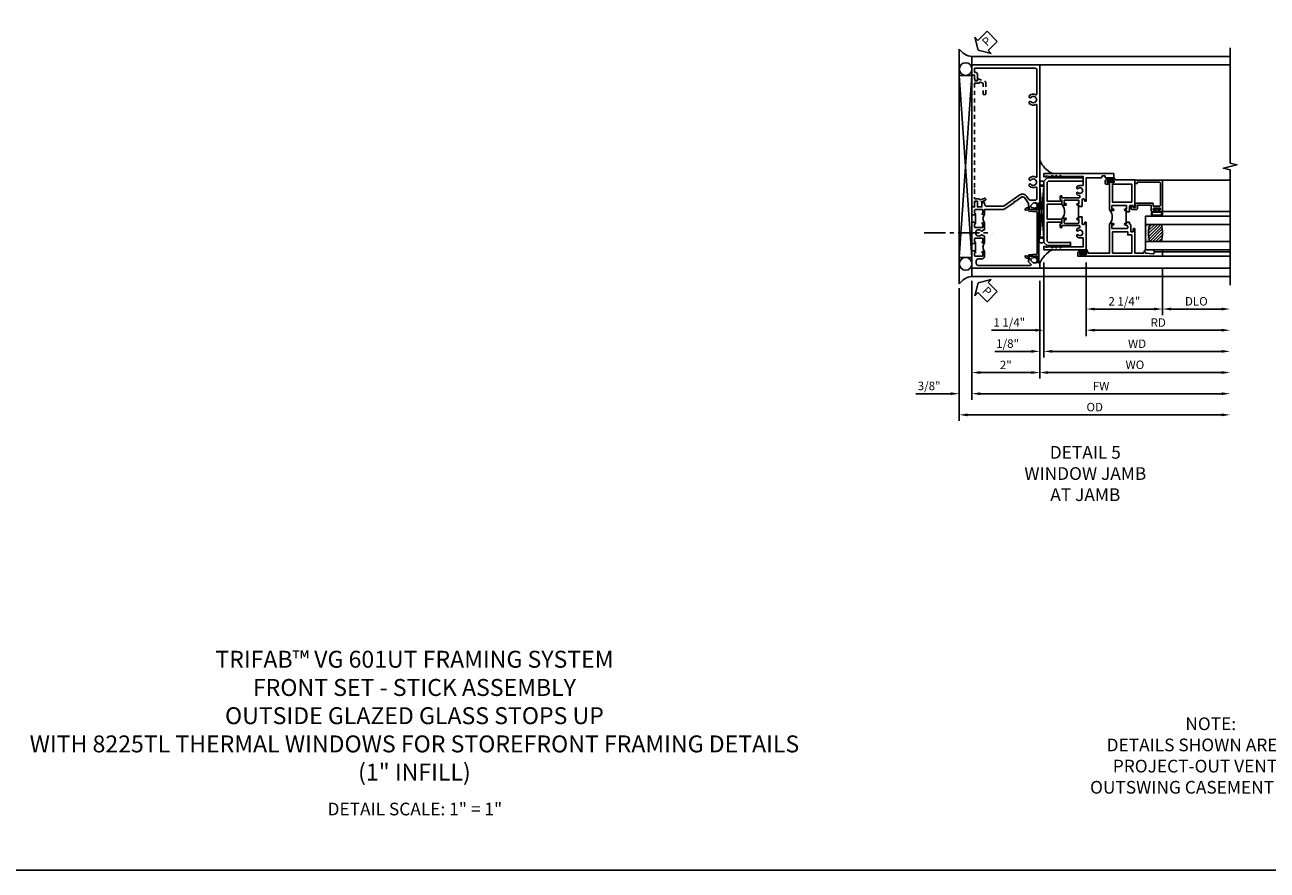
# Model space of a CAD drawing. Extents: x 0 to 124, y 0 to 79.
# Drawn here: x 28 to 65, y 0 to 25 of the extents above; entities that cross this region are included whole.
import ezdxf

# ---------------------------------------------------------------- set-up
doc = ezdxf.new("R2010")
doc.units = 0
doc.header["$LTSCALE"] = 0.5
doc.header["$MEASUREMENT"] = 0
doc.linetypes.add('CENTER', pattern=[2, 1.25, -0.25, 0.25, -0.25])
doc.linetypes.add('HIDDEN', pattern=[0.375, 0.25, -0.125])
doc.layers.get('0').update_dxf_attribs({"color": 4, "linetype": 'CONTINUOUS'})
for name, color, linetype in [('CENTER', 1, 'CENTER'), ('DIME', 2, 'CONTINUOUS'), ('FORMAT', 7, 'CONTINUOUS'), ('hidden', 3, 'HIDDEN'), ('TEXT', 3, 'CONTINUOUS')]:
    doc.layers.add(name, color=color, linetype=linetype)
doc.styles.get("Standard").update_dxf_attribs({"font": 'arial.ttf'})
doc.dimstyles.new('EXT_ON-OFF', dxfattribs={"dimscale": 2, "dimtxt": 0.125, "dimasz": 0.125, "dimexe": 0.09, "dimexo": 0.1875, "dimgap": 0.05, "dimtad": 3, "dimdec": 5, "dimzin": 3, "dimdsep": 46, "dimlunit": 5, "dimtxsty": 'Standard', "dimcen": 0, "dimse2": 1, "dimazin": 0, "dimtfac": 1, "dimtdec": 4, "dimtofl": 0, "dimtmove": 0, "dimatfit": 0, "dimfxl": 1, "dimfrac": 2, "dimtolj": 1, "dimtzin": 3, "dimarcsym": 0})
doc.dimstyles.new('EXT_ON-ON', dxfattribs={"dimscale": 2, "dimtxt": 0.125, "dimasz": 0.125, "dimexe": 0.09, "dimexo": 0.1875, "dimgap": 0.05, "dimtad": 3, "dimdec": 5, "dimzin": 3, "dimdsep": 46, "dimlunit": 5, "dimtxsty": 'Standard', "dimcen": 0, "dimazin": 0, "dimtfac": 1, "dimtdec": 4, "dimtofl": 0, "dimtmove": 0, "dimatfit": 0, "dimfxl": 1, "dimfrac": 2, "dimtolj": 1, "dimtzin": 3, "dimarcsym": 0})

# ---------------------------------------------------------------- blocks, each defined once
blk = doc.blocks.new('B601VG026')
blk.add_lwpolyline([(0.935, 4.438), (0.92, 4.423), (0.92, 2.015), (0.935, 2.001), (0.92, 1.986), (0.92, 1.716), (0.799, 1.716, 0.338704), (0.78, 1.701, -0.439208), (0.754, 1.688), (0.641, 1.729, 1), (0.617, 1.663), (0.834, 1.584), (0.834, 1.646), (0.92, 1.646), (0.92, 1.476), (1, 1.476), (1, 5.372), (0.92, 5.372), (0.92, 5.202), (0.834, 5.202), (0.834, 5.264), (0.617, 5.185, 0.315299), (0.594, 5.152), (0.594, 4.794), (0.664, 4.794), (0.664, 5.114, -0.315299), (0.677, 5.132), (0.754, 5.16, -0.439208), (0.78, 5.147, 0.338704), (0.799, 5.132), (0.92, 5.132), (0.92, 4.453)], format="xyb", close=True)
blk = doc.blocks.new('B469407')
for p, q in [((0.567, 0.189), (0.567, 0.17)), ((0.623, 0.225), (0.576, 0.203)), ((0.626, 0.174), (0.589, 0.157)), ((0.629, 0.226), (0.651, 0.226)), ((0.644, 0.17), (0.67, 0.139)), ((0.663, 0.221), (0.694, 0.184)), ((0.916, 0.113), (0.68, 0.134)), ((0.913, 0.16), (0.704, 0.179)), ((0.963, 0.356), (0.929, 0.345)), ((0.929, 0.345), (0.929, 0.175)), ((0.929, 0.098), (0.929, -1.126)), ((0.965, 0.352), (0.931, 0.34)), ((0.971, 0.347), (0.971, -1.375)), ((0.976, 0.347), (0.976, -1.375)), ((0.567, -1.217), (0.567, -1.198)), ((0.623, -1.253), (0.576, -1.231)), ((0.626, -1.202), (0.589, -1.185)), ((0.629, -1.254), (0.651, -1.254)), ((0.644, -1.198), (0.67, -1.167)), ((0.663, -1.249), (0.694, -1.212)), ((0.916, -1.141), (0.68, -1.162)), ((0.913, -1.188), (0.704, -1.207)), ((0.929, -1.373), (0.929, -1.203)), ((0.963, -1.384), (0.929, -1.373)), ((0.965, -1.38), (0.931, -1.368))]:
    blk.add_line(p, q)
for centre, radius, start, end in [((0.582, 0.189), 0.015, 115, 180), ((0.582, 0.17), 0.015, 180, 295), ((0.629, 0.211), 0.015, 90, 115), ((0.632, 0.161), 0.015, 40, 115), ((0.651, 0.211), 0.015, 40, 90), ((0.682, 0.149), 0.015, 220, 265), ((0.705, 0.194), 0.015, 220, 265), ((0.914, 0.175), 0.015, 265, 0), ((0.914, 0.098), 0.015, 360, 85), ((0.966, 0.347), 0.01, 0, 109), ((0.966, 0.347), 0.005, 0, 109), ((0.582, -1.198), 0.015, 65, 180), ((0.582, -1.217), 0.015, 180, 245), ((0.629, -1.239), 0.015, 245, 270), ((0.632, -1.189), 0.015, 245, 320), ((0.651, -1.239), 0.015, 270, 320), ((0.682, -1.177), 0.015, 95, 140), ((0.705, -1.222), 0.015, 95, 140), ((0.914, -1.203), 0.015, 360, 95), ((0.914, -1.126), 0.015, 275, 0), ((0.966, -1.375), 0.01, 251, 0), ((0.966, -1.375), 0.005, 251, 0)]:
    blk.add_arc(centre, radius, start, end)
blk = doc.blocks.new('*D1874')
at = {"layer": 'DIME', "color": 0, "lineweight": -2, "transparency": 16777216}
for p, q in [((56.069, 17.407), (56.069, 14.517)), ((58.069, 17.407), (58.069, 14.517)), ((56.319, 14.697), (57.819, 14.697))]:
    blk.add_line(p, q, dxfattribs=at)
at = {"layer": 'DIME', "color": 0, "transparency": 16777216}
for points in [[(56.319, 14.739), (56.319, 14.655), (56.069, 14.697)], [(57.819, 14.739), (57.819, 14.655), (58.069, 14.697)]]:
    blk.add_solid(points, dxfattribs=at)
at = {"layer": 'DIME', "color": 0, "transparency": 16777216, "insert": (57.069, 14.922), "char_height": 0.25, "attachment_point": 5}
blk.add_mtext('\\A1;2"', dxfattribs=at)
blk = doc.blocks.new('*D1875')
at = {"layer": 'DIME', "color": 0, "lineweight": -2, "transparency": 16777216}
for p, q in [((56.069, 17.407), (56.069, 13.892)), ((56.319, 14.072), (63.444, 14.072))]:
    blk.add_line(p, q, dxfattribs=at)
at = {"layer": 'DIME', "color": 0, "transparency": 16777216}
for points in [[(56.319, 14.114), (56.319, 14.03), (56.069, 14.072)], [(63.444, 14.114), (63.444, 14.03), (63.694, 14.072)]]:
    blk.add_solid(points, dxfattribs=at)
at = {"layer": 'DIME', "color": 0, "transparency": 16777216, "insert": (59.881, 14.297), "char_height": 0.25, "attachment_point": 5}
blk.add_mtext('\\A1;FW  ', dxfattribs=at)
blk = doc.blocks.new('*D1876')
at = {"layer": 'DIME', "color": 0, "lineweight": -2, "transparency": 16777216}
for p, q in [((55.694, 17.188), (55.694, 13.267)), ((55.944, 13.447), (63.444, 13.447))]:
    blk.add_line(p, q, dxfattribs=at)
at = {"layer": 'DIME', "color": 0, "transparency": 16777216}
for points in [[(55.944, 13.489), (55.944, 13.405), (55.694, 13.447)], [(63.444, 13.489), (63.444, 13.405), (63.694, 13.447)]]:
    blk.add_solid(points, dxfattribs=at)
at = {"layer": 'DIME', "color": 0, "transparency": 16777216, "insert": (59.694, 13.676), "char_height": 0.25, "attachment_point": 5}
blk.add_mtext('\\A1;OD  ', dxfattribs=at)
blk = doc.blocks.new('*D1877')
at = {"layer": 'DIME', "color": 0, "lineweight": -2, "transparency": 16777216}
for p, q in [((56.069, 17.407), (56.069, 13.892)), ((55.694, 17.188), (55.694, 13.892)), ((55.444, 14.072), (54.416, 14.072)), ((56.319, 14.072), (56.569, 14.072))]:
    blk.add_line(p, q, dxfattribs=at)
at = {"layer": 'DIME', "color": 0, "transparency": 16777216}
for points in [[(55.444, 14.114), (55.444, 14.03), (55.694, 14.072)], [(56.319, 14.114), (56.319, 14.03), (56.069, 14.072)]]:
    blk.add_solid(points, dxfattribs=at)
at = {"layer": 'DIME', "color": 0, "transparency": 16777216, "insert": (54.805, 14.301), "char_height": 0.25, "attachment_point": 5}
blk.add_mtext('\\A1;3/8"', dxfattribs=at)
blk = doc.blocks.new('*D1878')
at = {"layer": 'DIME', "color": 0, "lineweight": -2, "transparency": 16777216}
for p, q in [((58.069, 17.407), (58.069, 14.517)), ((58.319, 14.697), (63.444, 14.697))]:
    blk.add_line(p, q, dxfattribs=at)
at = {"layer": 'DIME', "color": 0, "transparency": 16777216}
for points in [[(58.319, 14.739), (58.319, 14.655), (58.069, 14.697)], [(63.444, 14.739), (63.444, 14.655), (63.694, 14.697)]]:
    blk.add_solid(points, dxfattribs=at)
at = {"layer": 'DIME', "color": 0, "transparency": 16777216, "insert": (60.881, 14.926), "char_height": 0.25, "attachment_point": 5}
blk.add_mtext('\\A1;WO', dxfattribs=at)
blk = doc.blocks.new('*D1879')
at = {"layer": 'DIME', "color": 0, "lineweight": -2, "transparency": 16777216}
for p, q in [((58.194, 17.947), (58.194, 15.142)), ((58.069, 17.407), (58.069, 15.142)), ((57.819, 15.322), (56.744, 15.322)), ((58.444, 15.322), (58.694, 15.322))]:
    blk.add_line(p, q, dxfattribs=at)
at = {"layer": 'DIME', "color": 0, "transparency": 16777216}
for points in [[(57.819, 15.364), (57.819, 15.28), (58.069, 15.322)], [(58.444, 15.364), (58.444, 15.28), (58.194, 15.322)]]:
    blk.add_solid(points, dxfattribs=at)
at = {"layer": 'DIME', "color": 0, "transparency": 16777216, "insert": (57.122, 15.551), "char_height": 0.25, "attachment_point": 5}
blk.add_mtext('\\A1;1/8"', dxfattribs=at)
blk = doc.blocks.new('*D1880')
at = {"layer": 'DIME', "color": 0, "lineweight": -2, "transparency": 16777216}
for p, q in [((58.194, 17.947), (58.194, 15.142)), ((58.444, 15.322), (63.444, 15.322))]:
    blk.add_line(p, q, dxfattribs=at)
at = {"layer": 'DIME', "color": 0, "transparency": 16777216}
for points in [[(58.444, 15.364), (58.444, 15.28), (58.194, 15.322)], [(63.444, 15.364), (63.444, 15.28), (63.694, 15.322)]]:
    blk.add_solid(points, dxfattribs=at)
at = {"layer": 'DIME', "color": 0, "transparency": 16777216, "insert": (60.944, 15.547), "char_height": 0.25, "attachment_point": 5}
blk.add_mtext('\\A1;WD', dxfattribs=at)
blk = doc.blocks.new('*D1881')
at = {"layer": 'DIME', "color": 0, "lineweight": -2, "transparency": 16777216}
for p, q in [((59.444, 17.947), (59.444, 15.767)), ((59.694, 15.947), (63.444, 15.947))]:
    blk.add_line(p, q, dxfattribs=at)
at = {"layer": 'DIME', "color": 0, "transparency": 16777216}
for points in [[(59.694, 15.989), (59.694, 15.905), (59.444, 15.947)], [(63.444, 15.989), (63.444, 15.905), (63.694, 15.947)]]:
    blk.add_solid(points, dxfattribs=at)
at = {"layer": 'DIME', "color": 0, "transparency": 16777216, "insert": (61.569, 16.172), "char_height": 0.25, "attachment_point": 5}
blk.add_mtext('\\A1;RD', dxfattribs=at)
blk = doc.blocks.new('*D1882')
at = {"layer": 'DIME', "color": 0, "lineweight": -2, "transparency": 16777216}
for p, q in [((61.694, 17.759), (61.694, 16.392)), ((61.944, 16.572), (63.444, 16.572))]:
    blk.add_line(p, q, dxfattribs=at)
at = {"layer": 'DIME', "color": 0, "transparency": 16777216}
for points in [[(61.944, 16.614), (61.944, 16.53), (61.694, 16.572)], [(63.444, 16.614), (63.444, 16.53), (63.694, 16.572)]]:
    blk.add_solid(points, dxfattribs=at)
at = {"layer": 'DIME', "color": 0, "transparency": 16777216, "insert": (62.694, 16.801), "char_height": 0.25, "attachment_point": 5}
blk.add_mtext('\\A1;DLO', dxfattribs=at)
blk = doc.blocks.new('*D1883')
at = {"layer": 'DIME', "color": 0, "lineweight": -2, "transparency": 16777216}
for p, q in [((59.444, 17.947), (59.444, 16.392)), ((61.694, 17.759), (61.694, 16.392)), ((59.694, 16.572), (61.444, 16.572))]:
    blk.add_line(p, q, dxfattribs=at)
at = {"layer": 'DIME', "color": 0, "transparency": 16777216}
for points in [[(59.694, 16.614), (59.694, 16.53), (59.444, 16.572)], [(61.444, 16.614), (61.444, 16.53), (61.694, 16.572)]]:
    blk.add_solid(points, dxfattribs=at)
at = {"layer": 'DIME', "color": 0, "transparency": 16777216, "insert": (60.569, 16.801), "char_height": 0.25, "attachment_point": 5}
blk.add_mtext('\\A1;2 1/4"', dxfattribs=at)
blk = doc.blocks.new('*D1884')
at = {"layer": 'DIME', "color": 0, "lineweight": -2, "transparency": 16777216}
for p, q in [((58.194, 17.947), (58.194, 15.767)), ((59.444, 17.947), (59.444, 15.767)), ((57.944, 15.947), (56.648, 15.947)), ((59.694, 15.947), (59.944, 15.947))]:
    blk.add_line(p, q, dxfattribs=at)
at = {"layer": 'DIME', "color": 0, "transparency": 16777216}
for points in [[(57.944, 15.989), (57.944, 15.905), (58.194, 15.947)], [(59.694, 15.989), (59.694, 15.905), (59.444, 15.947)]]:
    blk.add_solid(points, dxfattribs=at)
at = {"layer": 'DIME', "color": 0, "transparency": 16777216, "insert": (57.171, 16.176), "char_height": 0.25, "attachment_point": 5}
blk.add_mtext('\\A1;1 1/4"', dxfattribs=at)
blk = doc.blocks.new('B027874')
h = blk.add_hatch()
h.set_pattern_fill('ANSI31', color=256, scale=0.08, style=0)
h.set_pattern_definition([(45, (-2.208298, 1.612679), (-0.007071068, 0.007071068), [])])
h.paths.add_polyline_path([(-0.043, 0), (-0.028, 0.015), (-0.028, 0.03), (-0.072, 0.03, 0.029608), (-0.076, 0.037), (-0.076, 0.1, 0.8), (-0.139, 0.1), (-0.139, -0.1, 0.8), (-0.076, -0.1), (-0.076, -0.037, 0.029608), (-0.072, -0.03), (-0.028, -0.03), (-0.028, -0.015)])
h.paths.add_polyline_path([(-0.083, -0.1, -0.742268), (-0.132, -0.1), (-0.132, 0.1, -0.742268), (-0.083, 0.1)], flags=16)
h.paths.add_polyline_path([(-0.092, -0.021, -1), (-0.101, -0.021, -1)], flags=0)
h.paths.add_polyline_path([(-0.094, 0.028, -1), (-0.089, 0.028, -1)], flags=0)
h.paths.add_polyline_path([(-0.094, -0.043, -1), (-0.098, -0.043, -1)], flags=0)
h.paths.add_polyline_path([(-0.119, 0.002, -1), (-0.112, 0.002, -1)], flags=0)
h.paths.add_polyline_path([(-0.095, -0.057, -1), (-0.104, -0.057, -1)], flags=0)
h.paths.add_polyline_path([(-0.098, 0.055, -1), (-0.089, 0.055, -1)], flags=0)
h.paths.add_polyline_path([(-0.088, -0.061, -1), (-0.092, -0.061, -1)], flags=0)
h.paths.add_polyline_path([(-0.126, 0.025, -1), (-0.117, 0.025, -1)], flags=0)
h.paths.add_polyline_path([(-0.124, -0.036, -1), (-0.129, -0.036, -1)], flags=0)
h.paths.add_polyline_path([(-0.12, 0.046, -1), (-0.116, 0.046, -1)], flags=0)
h.paths.add_polyline_path([(-0.097, 0.067, -1), (-0.093, 0.067, -1)], flags=0)
h.paths.add_polyline_path([(-0.115, -0.066, -1), (-0.122, -0.066, -1)], flags=0)
h.paths.add_polyline_path([(-0.097, -0.082, -1), (-0.102, -0.082, -1)], flags=0)
h.paths.add_polyline_path([(-0.1, 0.081, -1), (-0.091, 0.081, -1)], flags=0)
h.paths.add_polyline_path([(-0.119, 0.065, -0.486829), (-0.122, 0.067, -0.664322), (-0.118, 0.068, -0.486829), (-0.116, 0.066, -0.664322)], flags=0)
h.paths.add_polyline_path([(-0.094, -0.103, -1), (-0.103, -0.103, -1)], flags=0)
h.paths.add_polyline_path([(-0.122, -0.089, -1), (-0.128, -0.089, -1)], flags=0)
h.paths.add_polyline_path([(-0.105, 0.103, -1), (-0.098, 0.103, -1)], flags=0)
h.paths.add_polyline_path([(-0.126, -0.099, -1), (-0.13, -0.099, -1)], flags=0)
h = blk.add_hatch()
h.set_pattern_fill('ANSI31', color=256, scale=0.25, angle=90, style=0)
h.set_pattern_definition([(135, (-10.943272, -7.362555), (-0.02209709, -0.02209709), [])])
h.paths.add_polyline_path([(0, 0.094), (-0.028, 0.094), (-0.028, 0.03), (-0.028, 0.015), (-0.043, 0), (-0.028, -0.015), (-0.028, -0.03), (-0.028, -0.094), (0, -0.094)])
for p, q in [((-0.139, 0.1), (-0.139, -0.1)), ((-0.128, 0.009), (-0.128, 0.009)), ((-0.123, 0.085), (-0.123, 0.085)), ((-0.118, 0.083), (-0.118, 0.083)), ((-0.116, 0.113), (-0.116, 0.113)), ((-0.101, 0.037), (-0.101, 0.037)), ((-0.096, 0.073), (-0.096, 0.073)), ((-0.091, 0.098), (-0.091, 0.098)), ((-0.028, 0.03), (-0.072, 0.03)), ((-0.128, -0.022), (-0.128, -0.022)), ((-0.128, -0.054), (-0.128, -0.054)), ((-0.123, -0.066), (-0.123, -0.066)), ((-0.12, -0.056), (-0.12, -0.056)), ((-0.12, -0.108), (-0.12, -0.108)), ((-0.094, -0.068), (-0.094, -0.068)), ((-0.092, -0.082), (-0.092, -0.082)), ((-0.089, -0.006), (-0.089, -0.006)), ((-0.072, -0.03), (-0.028, -0.03))]:
    blk.add_line(p, q)
blk.add_lwpolyline([(-0.076, 0.037), (-0.076, 0.1, 0.8), (-0.139, 0.1), (-0.139, -0.1, 0.8), (-0.076, -0.1), (-0.076, -0.037)], format="xyb")
blk.add_lwpolyline([(-0.083, -0.1), (-0.083, 0.1, 0.742268), (-0.132, 0.1), (-0.132, -0.1, 0.742268)], format="xyb", close=True)
blk.add_lwpolyline([(-0.028, -0.094), (-0.028, -0.03), (-0.028, -0.015), (-0.043, 0), (-0.028, 0.015), (-0.028, 0.03), (-0.028, 0.094), (0, 0.094), (0, -0.094)], close=True)
for centre, radius in [((-0.122, 0.025), 0.0045), ((-0.12, 0.067), 0.00225), ((-0.118, 0.066), 0.00225), ((-0.118, 0.046), 0.00225), ((-0.115, 0.002), 0.00337), ((-0.102, 0.103), 0.00337), ((-0.095, 0.081), 0.0045), ((-0.093, 0.055), 0.0045), ((-0.095, 0.067), 0.00225), ((-0.091, 0.028), 0.00225), ((-0.128, -0.099), 0.00225), ((-0.126, -0.036), 0.00225), ((-0.125, -0.089), 0.00337), ((-0.118, -0.066), 0.00337), ((-0.1, -0.057), 0.0045), ((-0.099, -0.103), 0.0045), ((-0.099, -0.082), 0.00225), ((-0.096, -0.021), 0.0045), ((-0.096, -0.043), 0.00225), ((-0.09, -0.061), 0.00225)]:
    blk.add_circle(centre, radius)
for start, end in [(26.3878, 33.1715), (326.8285, 333.6122)]:
    blk.add_arc((-0.132, 0), 0.0675, start, end)
blk = doc.blocks.new('B224131')
for points in [[(0.969, 1.125), (0.969, 1.035), (0.969, 1.035), (0.937, 1.035), (0.937, 0.997, -1), (0.887, 0.997), (0.887, 1.035), (0.801, 1.035, 0.414214), (0.781, 1.015), (0.781, 0.617, 0.414214), (0.801, 0.597), (0.887, 0.597), (0.887, 0.635, -1), (0.937, 0.635), (0.937, 0.552, -0.414214), (0.918, 0.532), (0.781, 0.532), (0.781, 0.503, -0.414214), (0.761, 0.483), (0.678, 0.483, -1), (0.678, 0.533), (0.716, 0.533), (0.716, 1.043, 0.414214), (0.696, 1.063), (0.664, 1.063, 0.379055), (0.644, 1.045, -0.145843), (0.611, 0.969), (0.571, 0.969, -0.673324), (0.558, 1.003, 2.463527), (0.442, 1.003, -0.673324), (0.429, 0.969), (0.389, 0.969, -0.177014), (0.355, 1.063), (0.355, 1.14, 0.414214), (0.335, 1.16), (0.09, 1.16), (0.09, 0.159), (0.065, 0.065), (0.1, 0.065), (0.1, 0), (0, 0), (0, 2.063), (0.125, 2.063), (0.125, 1.813), (0.085, 1.813, 0.414214), (0.065, 1.793), (0.065, 1.73, 0.414214), (0.085, 1.71), (0.105, 1.71, -0.414214), (0.125, 1.69), (0.125, 1.25), (0.803, 1.25, -0.414214), (0.813, 1.24), (0.813, 1.21, -0.414214), (0.803, 1.2), (0.77, 1.2, 0.414214), (0.75, 1.18), (0.75, 1.145, 0.414214), (0.77, 1.125), (0.923, 1.125), (0.937, 1.11), (0.953, 1.125)], [(1.281, 1.125), (1.298, 1.125), (1.312, 1.11), (1.328, 1.125), (1.48, 1.125, 0.414214), (1.5, 1.145), (1.5, 1.18, 0.414214), (1.48, 1.2), (1.448, 1.2, -0.414214), (1.438, 1.21), (1.438, 1.24, -0.414214), (1.448, 1.25), (2.25, 1.25), (2.25, 0), (2.15, 0), (2.15, 0.065), (2.185, 0.065), (2.16, 0.159), (2.16, 1.16), (1.915, 1.16, 0.414214), (1.895, 1.14), (1.895, 1.063, -0.177014), (1.861, 0.969), (1.821, 0.969, -0.673324), (1.808, 1.003, 2.463527), (1.692, 1.003, -0.673324), (1.679, 0.969), (1.639, 0.969, -0.145843), (1.606, 1.045, 0.379055), (1.586, 1.063), (1.554, 1.063, 0.414214), (1.534, 1.043), (1.534, 0.533), (1.572, 0.533, -1), (1.572, 0.483), (1.489, 0.483, -0.414214), (1.469, 0.503), (1.469, 0.532), (1.333, 0.532, -0.414214), (1.312, 0.552), (1.312, 0.635, -1), (1.363, 0.635), (1.363, 0.597), (1.449, 0.597, 0.414214), (1.469, 0.617), (1.469, 1.015, 0.414214), (1.449, 1.035), (1.363, 1.035), (1.363, 0.997, -1), (1.312, 0.997), (1.312, 1.035), (1.281, 1.035)]]:
    blk.add_lwpolyline(points, format="xyb", close=True)
blk.add_lwpolyline([(0.969, 1.035), (0.969, 1.02), (1.281, 1.02), (1.281, 1.035)])
blk.add_lwpolyline([(1.312, 0.552, 0.32), (0.937, 0.552)], format="xyb")
blk = doc.blocks.new('B225125')
for points in [[(-1.438, -0.468), (-1.438, -0.378), (-1.438, -0.378), (-1.469, -0.378), (-1.469, -0.34, 1), (-1.519, -0.34), (-1.519, -0.375), (-1.554, -0.41), (-1.605, -0.41, -0.414214), (-1.625, -0.39), (-1.625, 0.04, -0.414214), (-1.605, 0.06), (-1.519, 0.06), (-1.519, 0.022, 1), (-1.469, 0.022), (-1.469, 0.105, 0.414214), (-1.489, 0.125), (-2.348, 0.125), (-2.348, 0.749), (-2.333, 0.749, 0.414214), (-2.313, 0.769), (-2.313, 0.827, 1), (-2.345, 0.827), (-2.345, 0.821, -1), (-2.389, 0.821), (-2.389, 0.99, -1), (-2.345, 0.99), (-2.345, 0.984, 1), (-2.313, 0.984), (-2.313, 1.042, 0.414214), (-2.333, 1.062), (-2.438, 1.062), (-2.438, -1.438), (-2.313, -1.438), (-2.313, -1.188), (-2.353, -1.188, -0.446679), (-2.373, -1.165), (-2.348, -0.938), (-2.333, -0.938, 0.414214), (-2.313, -0.918), (-2.313, -0.895, 0.414214), (-2.333, -0.875), (-2.348, -0.875), (-2.348, -0.625), (-1.635, -0.625, 0.414214), (-1.625, -0.615), (-1.625, -0.585, 0.414214), (-1.635, -0.575), (-1.703, -0.575, -0.414214), (-1.722, -0.555), (-1.722, -0.52, -0.414214), (-1.703, -0.5), (-1.516, -0.5), (-1.469, -0.453), (-1.454, -0.468)], [(-1.125, -0.468), (-1.109, -0.468), (-1.094, -0.453), (-1.079, -0.468), (-0.958, -0.468, -0.414214), (-0.938, -0.488), (-0.938, -0.555, -0.414214), (-0.958, -0.575), (-0.99, -0.575, 0.414214), (-1, -0.585), (-1, -0.615, 0.414214), (-0.99, -0.625), (-0.188, -0.625), (-0.188, 0.015, 1), (-0.22, 0.015), (-0.22, 0.009, -1), (-0.264, 0.009), (-0.264, 0.178, -1), (-0.22, 0.178), (-0.22, 0.172, 1), (-0.188, 0.172), (-0.188, 0.23, 0.414214), (-0.207, 0.25), (-0.293, 0.25, 0.414214), (-0.313, 0.23), (-0.313, 0.125), (-1.074, 0.125, 0.414214), (-1.094, 0.105), (-1.094, 0.022, 1), (-1.044, 0.022), (-1.044, 0.06), (-0.958, 0.06, -0.414214), (-0.938, 0.04), (-0.938, -0.358, -0.414214), (-0.958, -0.378), (-1.044, -0.378), (-1.044, -0.34, 1), (-1.094, -0.34), (-1.094, -0.378), (-1.125, -0.378)]]:
    blk.add_lwpolyline(points, format="xyb", close=True)
for points in [[(-1.812, -0.535), (-1.812, -0.41), (-1.715, -0.41), (-1.715, 0.035), (-2.348, 0.035), (-2.348, -0.535)], [(-0.847, -0.535), (-0.847, 0.035), (-0.313, 0.035), (-0.313, -0.535)]]:
    blk.add_lwpolyline(points, close=True)
blk.add_lwpolyline([(-1.094, 0.105, -0.3198), (-1.469, 0.105)], format="xyb")
blk.add_lwpolyline([(-1.125, -0.378), (-1.125, -0.363), (-1.438, -0.363), (-1.438, -0.378)])
blk = doc.blocks.new('B127074')
for p, q in [((-0.23, -0.118), (-0.23, 0.117)), ((-0.21, -0.117), (-0.21, 0.117)), ((-0.12, -0.117), (-0.12, 0.117)), ((-0.1, -0.117), (-0.1, 0.117)), ((-0.051, 0.035), (-0.1, 0.035)), ((-0.051, 0.078), (-0.051, 0.035)), ((-0.021, -0.078), (-0.021, 0.078)), ((-0.1, -0.035), (-0.051, -0.035)), ((-0.051, -0.035), (-0.051, -0.078))]:
    blk.add_line(p, q)
for centre, radius, start, end in [((-0.165, 0.099), 0.0675, 15.2882, 164.7118), ((-0.165, 0.099), 0.0485, 21.82, 158.18), ((-0.036, 0.078), 0.015, 0, 180), ((-0.165, -0.099), 0.0675, 195.7196, 344.6722), ((-0.165, -0.099), 0.0485, 201.82, 338.18), ((-0.036, -0.078), 0.015, 180, 0)]:
    blk.add_arc(centre, radius, start, end)
blk = doc.blocks.new('B224063')
blk.add_lwpolyline([(-0.87, 0.752, 0.414214), (-0.885, 0.737), (-0.885, 0.725, -0.414214), (-0.9, 0.71), (-0.92, 0.71, -0.414214), (-0.935, 0.725), (-0.935, 0.797, -0.414214), (-0.92, 0.812), (-0.007, 0.812), (-0.007, 0), (-0.105, 0), (-0.105, 0.062), (-0.067, 0.062), (-0.067, 0.722, 0.414214), (-0.097, 0.752), (-0.745, 0.752, 0.414214), (-0.775, 0.722), (-0.775, 0.542), (-0.717, 0.542, -0.414214), (-0.687, 0.512), (-0.687, 0.045, -0.414214), (-0.717, 0.015), (-0.812, 0.015), (-0.812, -0.055), (-0.782, -0.055, -0.414214), (-0.767, -0.07), (-0.767, -0.1, -0.414214), (-0.782, -0.115), (-0.842, -0.115, -0.414214), (-0.872, -0.085), (-0.872, 0.045, -0.414214), (-0.842, 0.075), (-0.747, 0.075), (-0.747, 0.482), (-0.92, 0.482, -0.414214), (-0.935, 0.497), (-0.935, 0.57, -0.414214), (-0.92, 0.585), (-0.9, 0.585, -0.414214), (-0.885, 0.57), (-0.885, 0.557, 0.414214), (-0.87, 0.542), (-0.85, 0.542, 0.414214), (-0.835, 0.557), (-0.835, 0.737, 0.414214), (-0.85, 0.752)], format="xyb", close=True)
blk = doc.blocks.new('B127186-7282')
blk.add_lwpolyline([(0, 0), (0, -0.25), (0.06, -0.25), (0.06, 0)], close=True)
blk.add_arc((0, -0.478), 0.0642, 270.4193, 340.2601)
blk = doc.blocks.new('GT-GLASS-1IN-7282')
h = blk.add_hatch()
h.set_pattern_fill('ANSI31', color=256, scale=0.5, style=0)
h.set_pattern_definition([(45, (-1.594896, -0.47501), (-0.0441942, 0.0441942), [])])
h.paths.add_polyline_path([(0.81, -0.03, 0.12), (0.31, -0.03), (0.31, -0.38, 0.12), (0.81, -0.38)])
h = blk.add_hatch()
h.set_pattern_fill('AR-SAND', color=256, scale=0.03, style=0)
h.set_pattern_definition([(37.5, (-8.435115, -10.989657), (-0.0018898, 0.05780471), [0, -0.0456, 0, -0.051, 0, -0.04875]), (7.5, (-8.435115, -10.98966), (0.0530933, 0.0846644), [0, -0.0246, 0, -0.0411, 0, -0.01575]), (327.5, (-8.472015, -10.989657), (0.09342426, 0.00016977), [0, -0.015, 0, -0.054, 0, -0.0705]), (317.5, (-8.472015, -10.98966), (0.0901838, 0.02633027), [0, -0.0075, 0, -0.0354, 0, -0.0405])])
edge = h.paths.add_edge_path()
edge.add_line((0.81, -0.38), (0.81, -0.5))
edge.add_line((0.81, -0.5), (0.31, -0.5))
edge.add_line((0.31, -0.5), (0.31, -0.38))
edge.add_arc((0.56, 0.647), 1.057, 256.3145, 283.6855)
for points in [[(0.31, 2), (0.31, -0.5), (0.06, -0.5), (0.06, 2)], [(1.06, 2.005), (1.06, -0.5), (0.81, -0.5), (0.81, 2)]]:
    blk.add_lwpolyline(points)
for points in [[(0.31, -0.38), (0.31, -0.03, -0.12), (0.81, -0.03), (0.81, -0.38, -0.12)], [(0.81, -0.38), (0.81, -0.5), (0.31, -0.5), (0.31, -0.38, 0.12)]]:
    blk.add_lwpolyline(points, format="xyb", close=True)
blk = doc.blocks.new('B229175')
h = blk.add_hatch()
h.set_pattern_fill('ANSI37', color=256, scale=0.1, style=0)
h.set_pattern_definition([(45, (-2.727382, -6.92049), (-0.008838835, 0.008838835), []), (135, (-2.727382, -6.92049), (-0.008838835, -0.008838835), [])])
h.paths.add_polyline_path([(2.125, 0.567), (2.125, 0.523), (2.169, 0.479, 1), (2.191, 0.501)])
h.paths.add_polyline_path([(2.125, 0.442), (2.125, 0.398), (2.169, 0.354, 1), (2.191, 0.376)])
h.paths.add_polyline_path([(2.125, 0.317), (2.125, 0.273), (2.169, 0.229, 1), (2.191, 0.251)])
h.paths.add_polyline_path([(0.125, 0.273), (0.125, 0.317), (0.059, 0.251, 1), (0.081, 0.229)])
h.paths.add_polyline_path([(0.125, 0.398), (0.125, 0.442), (0.059, 0.376, 1), (0.081, 0.354)])
h.paths.add_polyline_path([(0.125, 0.523), (0.125, 0.567), (0.059, 0.501, 1), (0.081, 0.479)])
blk.add_lwpolyline([(2.031, 1.16), (2.031, 0.133), (1.992, 0.094), (1.437, 0.094), (1.437, 0.532), (1.344, 0.532), (1.344, 0.094), (0.906, 0.094), (0.906, 0.532), (0.812, 0.532), (0.812, 0.094), (0.258, 0.094), (0.219, 0.133), (0.219, 0.785), (0.125, 0.785), (0.125, 0.094), (0.219, 0), (2.031, 0), (2.125, 0.094), (2.125, 1.16)], close=True)
for points in [[(0.125, 0.567), (0.059, 0.501, 1), (0.081, 0.479), (0.125, 0.523)], [(0.125, 0.442), (0.059, 0.376, 1), (0.081, 0.354), (0.125, 0.398)], [(2.125, 0.567), (2.191, 0.501, -1), (2.169, 0.479), (2.125, 0.523)], [(2.125, 0.442), (2.191, 0.376, -1), (2.169, 0.354), (2.125, 0.398)], [(0.125, 0.317), (0.059, 0.251, 1), (0.081, 0.229), (0.125, 0.273)], [(2.125, 0.317), (2.191, 0.251, -1), (2.169, 0.229), (2.125, 0.273)]]:
    blk.add_lwpolyline(points, format="xyb")
blk = doc.blocks.new('PSEAL2')
at = {"layer": 'TEXT', "color": 7}
for p, q in [((0.196, 0.338), (0, 0)), ((0.196, -0.338), (0, 0)), ((0.196, 0.21), (0.196, 0.338)), ((0.575, 0.21), (0.196, 0.21)), ((0.575, 0.21), (0.575, -0.21)), ((0.196, -0.21), (0.196, -0.338)), ((0.575, -0.21), (0.196, -0.21))]:
    blk.add_line(p, q, dxfattribs=at)
at = {"layer": 'TEXT', "color": 3}
blk.add_text('P', height=0.25, dxfattribs=at).set_placement((0.247, -0.116))
blk = doc.blocks.new('B601UTVG001A-1')
blk.add_lwpolyline([(0.691, 1.226), (0.691, 1.288), (0.669, 1.288), (0.669, 1.363, 0.153915), (0.665, 1.374), (0.547, 1.543, 0.414214), (0.463, 1.558), (0.267, 1.42), (0.246, 1.424), (0.242, 1.403), (-0.029, 1.214, -0.153915), (-0.109, 1.188), (-0.625, 1.188), (-0.625, 1.047), (-0.691, 1.047, -1), (-0.691, 1.078), (-0.69, 1.078, 0.414214), (-0.675, 1.093), (-0.675, 1.173, 0.414214), (-0.69, 1.188), (-0.905, 1.188, 0.414214), (-0.92, 1.173), (-0.92, 1.093, 0.414214), (-0.905, 1.078), (-0.905, 1.078, -1), (-0.905, 1.047), (-0.92, 1.047), (-0.92, 1.032), (-1, 1.032), (-1, 1.037), (-0.99, 1.047), (-1, 1.057), (-1, 1.268), (-0.92, 1.268), (-0.92, 1.376, -0.414214), (-0.858, 1.438), (-0.84, 1.438), (-0.84, 1.268), (-0.705, 1.268), (-0.705, 1.38, -0.414214), (-0.685, 1.4), (-0.645, 1.4, -0.414214), (-0.625, 1.38), (-0.625, 1.348, 0.414214), (-0.565, 1.288), (-0.08, 1.288, 0.153915), (-0.046, 1.299), (0.417, 1.624, -0.414214), (0.612, 1.589), (0.681, 1.492, 0.244698), (0.73, 1.466), (0.86, 1.466, 0.414214), (0.92, 1.526), (0.92, 1.838, 0.568098), (0.89, 1.855, -0.339754), (0.692, 1.887), (0.692, 1.931), (0.721, 1.948, -0.386545), (0.735, 1.945, 3.127286), (0.735, 2.056, -0.386545), (0.721, 2.053), (0.692, 2.07), (0.692, 2.114, -0.339754), (0.89, 2.146, 0.568098), (0.92, 2.163), (0.92, 4.275, 0.568098), (0.89, 4.293, -0.339754), (0.692, 4.325), (0.692, 4.369), (0.721, 4.386, -0.386545), (0.735, 4.383, 3.127286), (0.735, 4.493, -0.386545), (0.721, 4.49), (0.692, 4.507), (0.692, 4.551, -0.339754), (0.89, 4.583, 0.568098), (0.92, 4.601), (0.92, 5.302, 0.414214), (0.86, 5.362), (-0.92, 5.362), (-0.92, 5.244), (-0.902, 5.244, -0.414214), (-0.84, 5.182), (-0.84, 4.994), (-0.858, 4.994, -0.414214), (-0.92, 5.056), (-0.92, 5.164), (-1, 5.164), (-1, 5.462), (1, 5.462), (1, 1.393), (0.897, 1.357), (0.897, 1.386), (0.825, 1.386, 0.198912), (0.808, 1.379), (0.741, 1.312), (0.741, 1.269, 0.354119), (0.757, 1.25), (0.859, 1.228), (0.897, 1.228), (0.897, 1.257), (0.909, 1.257, -0.414214), (0.929, 1.237), (0.929, 1.208, -0.414214), (0.909, 1.188), (0.707, 1.188, -0.414214), (0.669, 1.226)], format="xyb", close=True)
blk = doc.blocks.new('B601UTVG001A-2')
blk.add_lwpolyline([(0.691, -0.226), (0.669, -0.226, -0.414214), (0.707, -0.188), (0.909, -0.188, -0.414214), (0.929, -0.208), (0.929, -0.237, -0.414214), (0.909, -0.257), (0.897, -0.257), (0.897, -0.228), (0.859, -0.228), (0.757, -0.25, 0.354119), (0.741, -0.269), (0.741, -0.312), (0.808, -0.379, 0.198912), (0.825, -0.386), (0.897, -0.386), (0.897, -0.357), (1, -0.393), (1, -0.538), (-1, -0.538), (-1, -0.057), (-0.99, -0.047), (-1, -0.037), (-1, -0.032), (-0.92, -0.032), (-0.92, -0.047), (-0.904, -0.047, -1), (-0.904, -0.078), (-0.905, -0.078, 0.414214), (-0.92, -0.093), (-0.92, -0.173, 0.414214), (-0.905, -0.188), (-0.69, -0.188, 0.414214), (-0.675, -0.173), (-0.675, -0.093, 0.414214), (-0.69, -0.078), (-0.69, -0.078, -1), (-0.69, -0.047), (-0.625, -0.047), (-0.625, -0.173, -0.414214), (-0.72, -0.268), (-0.815, -0.268, 0.414214), (-0.875, -0.328), (-0.875, -0.398, 0.414214), (-0.815, -0.458), (0.726, -0.458, 0.668179), (0.74, -0.424), (0.669, -0.353), (0.669, -0.288), (0.691, -0.288)], format="xyb", close=True)
blk = doc.blocks.new('B601UTVG001A-3')
blk.add_lwpolyline([(-1, 0.213), (-1, 0.49), (-0.99, 0.5), (-1, 0.51), (-1, 0.787), (-0.99, 0.797), (-1, 0.807), (-1, 0.813), (-0.92, 0.813), (-0.92, 0.797), (-0.905, 0.797, -1), (-0.905, 0.766), (-0.905, 0.766, 0.414214), (-0.92, 0.751), (-0.92, 0.671, 0.414214), (-0.905, 0.656), (-0.69, 0.656, 0.414214), (-0.675, 0.671), (-0.675, 0.751, 0.414214), (-0.69, 0.766), (-0.691, 0.766, -1), (-0.691, 0.797), (-0.625, 0.797), (-0.625, 0.599), (-0.706, 0.552, -0.386545), (-0.72, 0.555, 3.127286), (-0.72, 0.445, -0.386545), (-0.706, 0.448), (-0.625, 0.401), (-0.625, 0.203), (-0.691, 0.203, -1), (-0.691, 0.234), (-0.69, 0.234, 0.414214), (-0.675, 0.249), (-0.675, 0.329, 0.414214), (-0.69, 0.344), (-0.905, 0.344, 0.414214), (-0.92, 0.329), (-0.92, 0.249, 0.414214), (-0.905, 0.234), (-0.905, 0.234, -1), (-0.905, 0.203), (-0.92, 0.203), (-0.92, 0.187), (-1, 0.187), (-1, 0.193), (-0.99, 0.203)], format="xyb", close=True)
blk = doc.blocks.new('B601UTVG001A-1TB')
blk.add_lwpolyline([(-0.625, 0.797), (-0.6905, 0.797, 1), (-0.6905, 0.766), (-0.69, 0.766, -0.4142136), (-0.675, 0.751), (-0.675, 0.671, -0.4142136), (-0.69, 0.656), (-0.905, 0.656, -0.4142136), (-0.92, 0.671), (-0.92, 0.751, -0.4142136), (-0.905, 0.766), (-0.9045, 0.766, 1), (-0.9045, 0.797), (-0.92, 0.797), (-0.92, 0.8125), (-0.899, 0.8125), (-0.899, 1.0315), (-0.92, 1.0315), (-0.92, 1.047), (-0.9045, 1.047, 1), (-0.9045, 1.078), (-0.905, 1.078, -0.4142136), (-0.92, 1.093), (-0.92, 1.173, -0.4142136), (-0.905, 1.188), (-0.69, 1.188, -0.4142136), (-0.675, 1.173), (-0.675, 1.093, -0.4142136), (-0.69, 1.078), (-0.6905, 1.078, 1), (-0.6905, 1.047), (-0.625, 1.047, 0.4)], format="xyb", close=True)
blk = doc.blocks.new('B601UTVG001A-2TB')
blk.add_lwpolyline([(-0.625, 0.203, 0.4), (-0.625, -0.047), (-0.6905, -0.047, 1), (-0.6905, -0.078), (-0.69, -0.078, -0.4142136), (-0.675, -0.093), (-0.675, -0.173, -0.4142136), (-0.69, -0.188), (-0.905, -0.188, -0.4142136), (-0.92, -0.173), (-0.92, -0.093, -0.4142136), (-0.905, -0.078), (-0.9045, -0.078, 1), (-0.9045, -0.047), (-0.92, -0.047), (-0.92, -0.0315), (-0.899, -0.0315), (-0.899, 0.1875), (-0.92, 0.1875), (-0.92, 0.203), (-0.9045, 0.203, 1), (-0.9045, 0.234), (-0.905, 0.234, -0.4142136), (-0.92, 0.249), (-0.92, 0.329, -0.4142136), (-0.905, 0.344), (-0.69, 0.344, -0.4142136), (-0.675, 0.329), (-0.675, 0.249, -0.4142136), (-0.69, 0.234), (-0.6905, 0.234, 1), (-0.6905, 0.203)], format="xyb", close=True)
blk = doc.blocks.new('B601UTVG001A')
for name in ['B601UTVG001A-1', 'B601UTVG001A-1TB', 'B601UTVG001A-3', 'B601UTVG001A-2TB', 'B601UTVG001A-2']:
    blk.add_blockref(name, (0, 0))

msp = doc.modelspace()

# ---------------------------------------------------------------- linework, layer by layer
for p, q in [((55.694124, 17.313029), (55.694124, 24.250526)), ((56.069124, 24.031778), (63.693804, 24.031753)), ((56.069124, 23.781778), (56.069124, 24.031778)), ((58.069124, 23.781778), (63.693803, 23.78176)), ((55.694124, 18.094278), (56.069124, 23.469278)), ((56.069124, 18.094278), (55.694124, 23.469278)), ((58.194124, 20.196939), (58.069124, 18.696936)), ((58.069124, 20.196936), (58.194124, 18.696939)), ((61.694124, 20.377441), (63.694124, 20.377441)), ((58.069124, 19.68015), (58.045624, 18.696936)), ((58.069124, 18.696936), (58.045624, 19.68015)), ((61.679124, 19.449568), (63.693798, 19.449318)), ((61.694124, 18.259441), (63.694124, 18.259441)), ((61.694124, 18.134441), (63.694124, 18.134441)), ((56.069124, 17.781778), (56.069124, 17.531778)), ((58.069124, 17.781778), (63.693803, 17.781789)), ((56.069124, 17.531778), (63.693804, 17.531802))]:
    msp.add_line(p, q)
msp.add_lwpolyline([(63.693804, 17.281802), (63.693794, 20.681746), (63.493814, 20.731766), (63.893794, 20.831746), (63.693794, 20.881746), (63.693804, 24.281753)])
for points in [[(55.694124, 18.094278), (56.069124, 18.094278), (56.069124, 23.469278), (55.694124, 23.469278)], [(58.069124, 20.196936), (58.194124, 20.196939), (58.194124, 18.696939), (58.069124, 18.696936)], [(58.069124, 18.696936), (58.069124, 19.68015), (58.045624, 19.68015), (58.045624, 18.696936)]]:
    msp.add_lwpolyline(points, close=True)
for centre, radius in [((55.881999, 23.656778), 0.1875), ((58.131307, 20.289936), 0.062185), ((58.119874, 18.599063), 0.07425), ((55.881999, 17.906778), 0.1875)]:
    msp.add_circle(centre, radius)
for centre, radius, start, end in [((56.103864, 24.522138), 0.491589, 213.5399019, 265.9475967), ((58.802789, 21.28641), 0.799437, 203.4939257, 243.3430669), ((58.802789, 17.607473), 0.799437, 116.6569331, 156.5060743), ((56.103864, 17.041418), 0.491589, 94.0524033, 146.4600981)]:
    msp.add_arc(centre, radius, start, end)
at = {"layer": 'CENTER'}
msp.add_line((54.663027, 18.819778), (56.668188, 18.819778), dxfattribs=at)
at = {"layer": 'FORMAT'}
msp.add_lwpolyline([(123.718546, 0), (0, 0), (0, 79.022022)], dxfattribs=at)

# ---------------------------------------------------------------- block references
for name, p, rotation in [('PSEAL2', (56.256624, 24.219278), 44.99999999999999), ('B224131', (58.194124, 20.571941), 270), ('B225125', (60.256624, 20.571941), 90), ('B027874', (60.163124, 20.308441), 270), ('B027874', (59.350624, 18.183441), 270), ('PSEAL2', (56.256624, 17.344278), 315.0000000000003)]:
    msp.add_blockref(name, p, dxfattribs=dict(rotation=rotation))
for name, p in [('B601UTVG001A', (57.069124, 18.319778)), ('B469407', (57.069124, 19.331411))]:
    msp.add_blockref(name, p)
at = {"xscale": -1, "rotation": 270}
for name, p in [('B229175', (58.194124, 18.321941)), ('B224063', (60.881624, 20.384441)), ('B127074', (61.529124, 19.549568)), ('GT-GLASS-1IN-7282', (61.694124, 18.259441)), ('B127186-7282', (61.694124, 18.259441))]:
    msp.add_blockref(name, p, dxfattribs=at)
at = {"layer": 'hidden', "xscale": -1}
msp.add_blockref('B601VG026', (57.069124, 18.111778), dxfattribs=at)

# ---------------------------------------------------------------- texts
at = {"color": 2, "attachment_point": 2}
for s, insert, char_height, width in [('TRIFAB™ VG 601UT FRAMING SYSTEM\\PFRONT SET - STICK ASSEMBLY \\POUTSIDE GLAZED GLASS STOPS UP\\PWITH 8225TL THERMAL WINDOWS FOR STOREFRONT FRAMING DETAILS\\P(1" INFILL)', (39.608377, 6.478791), 0.5, 25.45377924), ('DETAIL SCALE: 1" = 1"', (39.621406, 1.992938), 0.375, 9.6875)]:
    msp.add_mtext(s, dxfattribs=dict(at, insert=insert, char_height=char_height, width=width))
at = {"layer": 'TEXT', "char_height": 0.375, "attachment_point": 2}
for s, insert, width in [('DETAIL 5 \\PWINDOW JAMB\\PAT JAMB\\P ', (59.415707, 12.526098), 5.68196554), ('NOTE:\\PDETAILS SHOWN ARE FOR\\PPROJECT-OUT VENTS or\\POUTSWING CASEMENT VENTS', (63.118935, 4.510586), 13.25)]:
    msp.add_mtext(s, dxfattribs=dict(at, insert=insert, width=width))

# ---------------------------------------------------------------- dimensions: what is measured, and where the dimension line sits
at = {"layer": 'DIME'}
for base, p1, p2, picture, middle in [((59.444124, 15.946941), (58.194124, 18.321941), (59.444124, 18.321941), '*D1884', (57.170948, 15.946941)), ((58.069124, 15.321941), (58.194124, 18.321941), (58.069124, 17.781778), '*D1879', (57.12202, 15.321941)), ((61.694124, 16.571941), (59.444124, 18.321941), (61.694124, 18.134441), '*D1883', (60.569124, 16.571941))]:
    dim = msp.add_linear_dim(base=base, p1=p1, p2=p2, angle=180, dimstyle='EXT_ON-ON', override={"dimpost": '"'}, dxfattribs=at)
    dim.commit()
    dim.dimension.update_dxf_attribs({"geometry": picture, "text_midpoint": middle, "dimtype": 160})
for base, p1, text, picture, middle in [((63.693804, 15.321941), (58.194124, 18.321941), 'WD', '*D1880', (60.943964, 15.546941)), ((63.693804, 15.946941), (59.444124, 18.321941), 'RD', '*D1881', (61.568964, 16.171941)), ((63.693804, 16.571941), (61.694124, 18.134441), 'DLO', '*D1882', (62.693964, 16.80129)), ((63.693804, 14.696941), (58.069124, 17.781778), 'WO', '*D1878', (60.881464, 14.92629))]:
    dim = msp.add_linear_dim(base=base, p1=p1, p2=(63.693804, 17.531778), angle=180, text=text, dimstyle='EXT_ON-OFF', override={"dimpost": '"'}, dxfattribs=at)
    dim.commit()
    dim.dimension.update_dxf_attribs({"geometry": picture, "text_midpoint": middle})
for base, p2, picture, middle in [((55.694124, 14.071941), (55.694124, 17.563029), '*D1877', (54.804901, 14.30129)), ((58.069124, 14.696941), (58.069124, 17.781778), '*D1874', (57.069124, 14.922453))]:
    dim = msp.add_linear_dim(base=base, p1=(56.069124, 17.781778), p2=p2, dimstyle='EXT_ON-ON', override={"dimpost": '"'}, dxfattribs=at)
    dim.commit()
    dim.dimension.update_dxf_attribs({"geometry": picture, "text_midpoint": middle})
for base, p1, text, picture, middle in [((63.693804, 14.071941), (56.069124, 17.781778), 'FW  ', '*D1875', (59.881464, 14.296941)), ((63.693804, 13.446941), (55.694124, 17.563029), 'OD  ', '*D1876', (59.693964, 13.67629))]:
    dim = msp.add_linear_dim(base=base, p1=p1, p2=(63.693804, 17.531778), text=text, dimstyle='EXT_ON-OFF', override={"dimpost": '"'}, dxfattribs=at)
    dim.commit()
    dim.dimension.update_dxf_attribs({"geometry": picture, "text_midpoint": middle})

doc.saveas('drawing.dxf')
